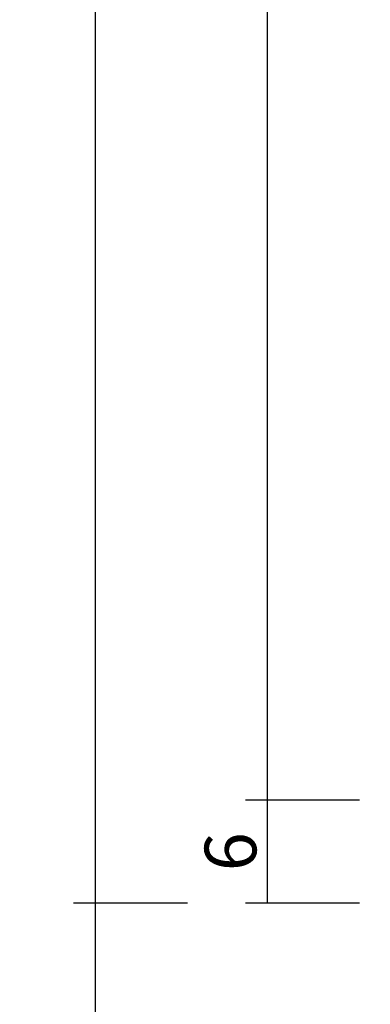
# Model space of a CAD drawing. Units: millimetres. Extents: x 0 to 2871, y -3151 to -50.
# Drawn here: x 2741 to 2761, y -2448 to -2390 of the extents above; entities that cross this region are included whole.
import ezdxf

# ---------------------------------------------------------------- set-up
doc = ezdxf.new("R2010")
doc.units = ezdxf.units.MM
doc.header["$PDMODE"] = 3
doc.header["$PDSIZE"] = -0.5
doc.layers.add('CrossSectionsDim', color=3, linetype='Continuous')
doc.styles.add('CrossSection', font='simplex.shx', dxfattribs={"height": 3})
doc.dimstyles.new('CrossSection', dxfattribs={"dimtxt": 3, "dimasz": 3, "dimexe": 1.25, "dimexo": 0.625, "dimtad": 1, "dimdec": 1, "dimtxsty": 'CrossSection', "dimblk": 'NONE', "dimcen": 2.5, "dimclrd": 256, "dimclre": 256, "dimadec": 0, "dimazin": 2, "dimtfac": 1, "dimtdec": 4, "dimtofl": 0, "dimtmove": 0, "dimatfit": 3, "dimfxl": 1, "dimtolj": 1, "dimtzin": 0, "dimarcsym": 0})

# ---------------------------------------------------------------- blocks, each defined once
blk = doc.blocks.new('*D177')
at = {"layer": 'CrossSectionsDim', "lineweight": -2}
for p, q in [((-59.825, -641.5), (-66.45, -641.5)), ((-65.2, -641.5), (-65.2, -2435.7)), ((-59.825, -2435.7), (-66.45, -2435.7))]:
    blk.add_line(p, q, dxfattribs=at)
at = {"layer": 'Defpoints', "color": 0}
for p in [(-59.2, -641.5), (-65.2, -2435.7), (-59.2, -2435.7)]:
    blk.add_point(p, dxfattribs=at)
at = {"layer": 'CrossSectionsDim', "color": 0, "insert": (-67.611, -1538.6), "char_height": 3, "attachment_point": 5, "rotation": 90, "style": 'CrossSection'}
blk.add_mtext('\\A1;1794,2', dxfattribs=at)
blk = doc.blocks.new('_NONE')
blk = doc.blocks.new('*D178')
at = {"layer": 'CrossSectionsDim', "lineweight": -2}
for p, q in [((-69.825, -635.5), (-76.45, -635.5)), ((-75.2, -635.5), (-75.2, -2441.7)), ((-69.825, -2441.7), (-76.45, -2441.7))]:
    blk.add_line(p, q, dxfattribs=at)
at = {"layer": 'Defpoints', "color": 0}
for p in [(-69.2, -635.5), (-75.2, -2441.7), (-69.2, -2441.7)]:
    blk.add_point(p, dxfattribs=at)
at = {"layer": 'CrossSectionsDim', "color": 0, "insert": (-77.611, -1538.6), "char_height": 3, "attachment_point": 5, "rotation": 90, "style": 'CrossSection'}
blk.add_mtext('\\A1;1806,2', dxfattribs=at)
blk = doc.blocks.new('*D187')
at = {"layer": 'CrossSectionsDim', "lineweight": -2}
for p, q in [((-59.825, -2435.7), (-66.45, -2435.7)), ((-65.2, -2435.7), (-65.2, -2441.7)), ((-59.825, -2441.7), (-66.45, -2441.7))]:
    blk.add_line(p, q, dxfattribs=at)
at = {"layer": 'Defpoints', "color": 0}
for p in [(-59.2, -2435.7), (-65.2, -2441.7), (-59.2, -2441.7)]:
    blk.add_point(p, dxfattribs=at)
at = {"layer": 'CrossSectionsDim', "color": 0, "insert": (-67.325, -2438.7), "char_height": 3, "attachment_point": 5, "rotation": 90, "style": 'CrossSection'}
blk.add_mtext('\\A1;6', dxfattribs=at)
blk = doc.blocks.new('*D188')
at = {"layer": 'CrossSectionsDim', "lineweight": -2}
for p, q in [((-69.825, -2441.7), (-76.45, -2441.7)), ((-75.2, -2441.7), (-75.2, -2516)), ((-69.825, -2516), (-76.45, -2516))]:
    blk.add_line(p, q, dxfattribs=at)
at = {"layer": 'Defpoints', "color": 0}
for p in [(-69.2, -2441.7), (-75.2, -2516), (-69.2, -2516)]:
    blk.add_point(p, dxfattribs=at)
at = {"layer": 'CrossSectionsDim', "color": 0, "insert": (-77.611, -2478.85), "char_height": 3, "attachment_point": 5, "rotation": 90, "style": 'CrossSection'}
blk.add_mtext('\\A1;74,3', dxfattribs=at)
blk = doc.blocks.new('*D99')
at = {"layer": 'CrossSectionsDim', "lineweight": -2}
for p, q in [((2760.375, -641.5), (2753.75, -641.5)), ((2755, -641.5), (2755, -2435.7)), ((2760.375, -2435.7), (2753.75, -2435.7))]:
    blk.add_line(p, q, dxfattribs=at)
at = {"layer": 'Defpoints', "color": 0}
for p in [(2761, -641.5), (2755, -2435.7), (2761, -2435.7)]:
    blk.add_point(p, dxfattribs=at)
at = {"layer": 'CrossSectionsDim', "color": 0, "insert": (2752.589, -1538.6), "char_height": 3, "attachment_point": 5, "rotation": 90, "style": 'CrossSection'}
blk.add_mtext('\\A1;1794,2', dxfattribs=at)
blk = doc.blocks.new('*D100')
at = {"layer": 'CrossSectionsDim', "lineweight": -2}
for p, q in [((2750.375, -635.5), (2743.75, -635.5)), ((2745, -635.5), (2745, -2441.7)), ((2750.375, -2441.7), (2743.75, -2441.7))]:
    blk.add_line(p, q, dxfattribs=at)
at = {"layer": 'Defpoints', "color": 0}
for p in [(2751, -635.5), (2745, -2441.7), (2751, -2441.7)]:
    blk.add_point(p, dxfattribs=at)
at = {"layer": 'CrossSectionsDim', "color": 0, "insert": (2742.589, -1538.6), "char_height": 3, "attachment_point": 5, "rotation": 90, "style": 'CrossSection'}
blk.add_mtext('\\A1;1806,2', dxfattribs=at)
blk = doc.blocks.new('*D109')
at = {"layer": 'CrossSectionsDim', "lineweight": -2}
for p, q in [((2760.375, -2435.7), (2753.75, -2435.7)), ((2755, -2435.7), (2755, -2441.7)), ((2760.375, -2441.7), (2753.75, -2441.7))]:
    blk.add_line(p, q, dxfattribs=at)
at = {"layer": 'Defpoints', "color": 0}
for p in [(2761, -2435.7), (2755, -2441.7), (2761, -2441.7)]:
    blk.add_point(p, dxfattribs=at)
at = {"layer": 'CrossSectionsDim', "color": 0, "insert": (2752.875, -2438.7), "char_height": 3, "attachment_point": 5, "rotation": 90, "style": 'CrossSection'}
blk.add_mtext('\\A1;6', dxfattribs=at)
blk = doc.blocks.new('*D110')
at = {"layer": 'CrossSectionsDim', "lineweight": -2}
for p, q in [((2750.375, -2441.7), (2743.75, -2441.7)), ((2745, -2441.7), (2745, -2516)), ((2750.375, -2516), (2743.75, -2516))]:
    blk.add_line(p, q, dxfattribs=at)
at = {"layer": 'Defpoints', "color": 0}
for p in [(2751, -2441.7), (2745, -2516), (2751, -2516)]:
    blk.add_point(p, dxfattribs=at)
at = {"layer": 'CrossSectionsDim', "color": 0, "insert": (2742.589, -2478.85), "char_height": 3, "attachment_point": 5, "rotation": 90, "style": 'CrossSection'}
blk.add_mtext('\\A1;74,3', dxfattribs=at)
blk = doc.blocks.new('CS_12VERT2', base_point=(0, -520))
at = {"layer": 'CrossSectionsDim'}
for base, p1, p2, picture, middle in [((-75.2, -2441.7), (-69.2, -635.5), (-69.2, -2441.7), '*D178', (-75.2, -1538.6)), ((-65.2, -2435.7), (-59.2, -641.5), (-59.2, -2435.7), '*D177', (-65.2, -1538.6)), ((-65.2, -2441.7), (-59.2, -2435.7), (-59.2, -2441.7), '*D187', (-65.2, -2438.7)), ((-75.2, -2516), (-69.2, -2441.7), (-69.2, -2516), '*D188', (-75.2, -2478.85))]:
    dim = blk.add_linear_dim(base=base, p1=p1, p2=p2, angle=90, dimstyle='CrossSection', override={"dimpost": '<>'}, dxfattribs=at)
    dim.commit()
    dim.dimension.update_dxf_attribs({"geometry": picture, "text_midpoint": middle, "dimtype": 160})

msp = doc.modelspace()

# ---------------------------------------------------------------- block references
msp.add_blockref('CS_12VERT2', (2820.2, -520))

# ---------------------------------------------------------------- dimensions: what is measured, and where the dimension line sits
at = {"layer": 'CrossSectionsDim'}
for base, p1, p2, picture, middle in [((2745, -2441.7), (2751, -635.5), (2751, -2441.7), '*D100', (2745, -1538.6)), ((2755, -2435.7), (2761, -641.5), (2761, -2435.7), '*D99', (2755, -1538.6)), ((2755, -2441.7), (2761, -2435.7), (2761, -2441.7), '*D109', (2755, -2438.7)), ((2745, -2516), (2751, -2441.7), (2751, -2516), '*D110', (2745, -2478.85))]:
    dim = msp.add_linear_dim(base=base, p1=p1, p2=p2, angle=90, dimstyle='CrossSection', override={"dimpost": '<>'}, dxfattribs=at)
    dim.commit()
    dim.dimension.update_dxf_attribs({"geometry": picture, "text_midpoint": middle, "dimtype": 160})

doc.saveas('drawing.dxf')
